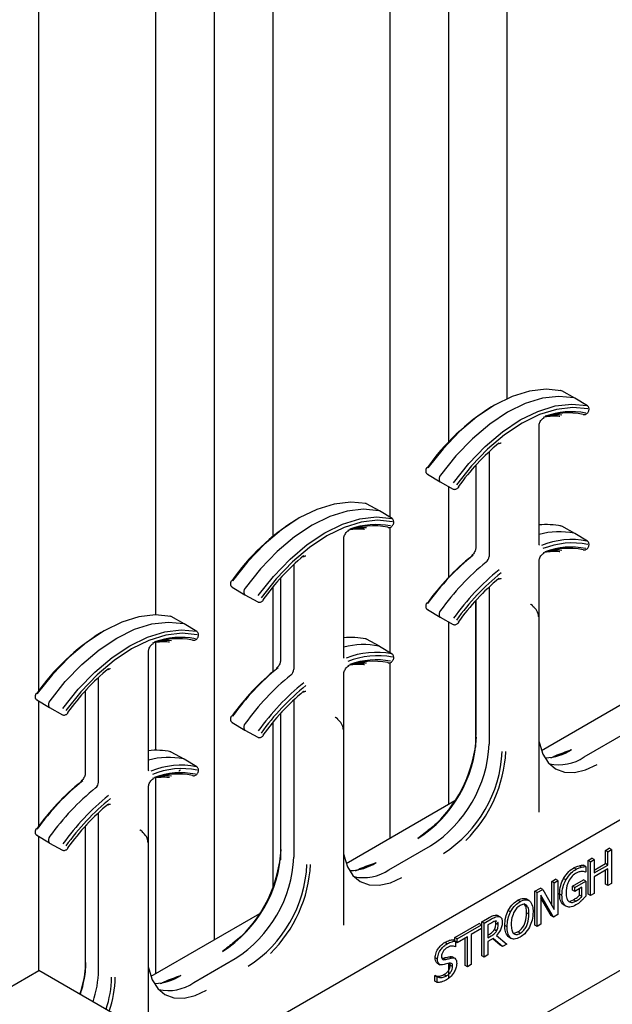
# Model space of a CAD drawing. Units: inches. Extents: x 0 to 176, y 0 to 136.
# Drawn here: x 128 to 130, y 109 to 112 of the extents above; entities that cross this region are included whole.
import ezdxf

# ---------------------------------------------------------------- set-up
doc = ezdxf.new("R2010")
doc.units = ezdxf.units.IN
doc.header["$LTSCALE"] = 16
doc.header["$MEASUREMENT"] = 0

msp = doc.modelspace()

# ---------------------------------------------------------------- linework, layer by layer
at = {"color": 7, "linetype": 'Continuous', "lineweight": 25}
for p, q in [((127.9877, 109.7704), (127.9877, 115.4574)), ((128.518, 109.0186), (128.518, 115.3553)), ((128.3413, 109.9985), (128.3413, 115.2533)), ((128.6948, 110.2357), (128.6948, 115.0492)), ((129.2251, 110.5204), (129.2251, 114.9471)), ((129.0484, 110.2925), (129.0484, 114.8451)), ((129.4019, 110.6508), (129.4019, 114.6409)), ((129.6057, 110.6525), (129.5665, 110.674)), ((129.6059, 110.6524), (129.6043, 110.653)), ((129.6442, 110.6292), (129.6059, 110.6524)), ((129.498, 110.213), (129.498, 110.5693)), ((128.3413, 108.5725), (131.689, 110.5051)), ((129.3472, 110.491), (129.3472, 110.1751)), ((129.3069, 110.4501), (129.3069, 110.201)), ((129.1607, 110.4229), (129.199, 110.3996)), ((129.1981, 110.4004), (129.1992, 110.3995)), ((129.1992, 110.3995), (129.2385, 110.378)), ((129.2251, 110.1122), (129.2251, 110.3853)), ((129.0161, 110.3121), (128.9769, 110.3336)), ((129.0163, 110.312), (129.0147, 110.3126)), ((129.0546, 110.2888), (129.0163, 110.312)), ((129.6057, 110.2442), (129.5665, 110.2657)), ((129.0484, 109.8843), (129.0484, 110.2627)), ((129.6059, 110.2441), (129.6043, 110.2447)), ((129.6442, 110.2209), (129.6059, 110.2441)), ((128.9084, 109.8726), (128.9084, 110.2289)), ((128.7576, 110.1506), (128.7576, 109.8347)), ((129.498, 109.9924), (129.498, 110.161)), ((128.7173, 110.1097), (128.7173, 109.8607)), ((128.5711, 110.0825), (128.6094, 110.0593)), ((128.6085, 110.06), (128.6096, 110.0592)), ((128.6096, 110.0592), (128.6488, 110.0376)), ((128.6948, 109.8275), (128.6948, 110.0837)), ((129.3472, 110.0827), (129.3472, 109.6084)), ((129.3065, 110.0414), (129.3065, 109.5999)), ((129.3069, 110.0418), (129.3069, 109.6343)), ((129.4783, 110.0266), (129.4727, 110.0299)), ((129.1607, 110.0146), (129.199, 109.9914)), ((128.4265, 109.9717), (128.3872, 109.9933)), ((128.4267, 109.9716), (128.4251, 109.9722)), ((128.465, 109.9484), (128.4267, 109.9716)), ((129.1981, 109.9921), (129.1992, 109.9913)), ((129.1992, 109.9913), (129.2385, 109.9697)), ((129.2251, 109.4268), (129.2251, 109.977)), ((129.4984, 109.4031), (129.4984, 109.991)), ((128.3413, 109.5902), (128.3413, 109.9154)), ((129.0161, 109.9038), (128.9769, 109.9254)), ((128.3188, 109.5323), (128.3188, 109.8885)), ((129.0163, 109.9037), (129.0147, 109.9043)), ((129.0546, 109.8805), (129.0163, 109.9037)), ((129.0484, 109.3248), (129.0484, 109.8545)), ((128.9084, 109.652), (128.9084, 109.8206)), ((128.168, 109.4944), (128.168, 109.8102)), ((128.1277, 109.7693), (128.1277, 109.5203)), ((129.8332, 109.7779), (129.5054, 109.5886)), ((127.9815, 109.7421), (128.0198, 109.7189)), ((127.9877, 109.3621), (127.9877, 109.7383)), ((128.7576, 109.7423), (128.7576, 109.268)), ((128.0188, 109.7196), (128.02, 109.7188)), ((128.02, 109.7188), (128.0592, 109.6972)), ((128.7169, 109.701), (128.7169, 109.2595)), ((128.7173, 109.7014), (128.7173, 109.2939)), ((128.5711, 109.6742), (128.6094, 109.651)), ((128.6948, 109.1766), (128.6948, 109.6754)), ((128.8887, 109.6862), (128.8831, 109.6895)), ((128.6085, 109.6517), (128.6096, 109.6509)), ((128.6096, 109.6509), (128.6488, 109.6293)), ((128.9088, 109.0628), (128.9088, 109.6506)), ((129.6345, 109.5701), (129.7601, 109.6426)), ((128.4265, 109.5634), (128.3872, 109.585)), ((128.4267, 109.5633), (128.4251, 109.564)), ((128.465, 109.5401), (128.4267, 109.5633)), ((128.3413, 108.9166), (128.3413, 109.5071)), ((128.3188, 109.3117), (128.3188, 109.4802)), ((129.2436, 109.4375), (128.9157, 109.2482)), ((128.168, 108.9277), (128.168, 109.402)), ((128.1273, 109.3606), (128.1273, 108.9191)), ((128.1277, 109.361), (128.1277, 108.9536)), ((128.2991, 109.3458), (128.2935, 109.3492)), ((128.8643, 108.4201), (130.4859, 109.3562)), ((127.9815, 109.3338), (128.0198, 109.3106)), ((127.9877, 108.9261), (127.9877, 109.3301)), ((128.0188, 109.3114), (128.02, 109.3105)), ((128.02, 109.3105), (128.0592, 109.289)), ((128.3192, 108.7347), (128.3192, 109.3102)), ((129.0449, 109.2297), (129.1704, 109.3022)), ((129.6988, 109.2883), (129.71, 109.2948)), ((129.6988, 109.2483), (129.6988, 109.2883)), ((129.7059, 109.2842), (129.6988, 109.2883)), ((129.7059, 109.2842), (129.7171, 109.2907)), ((129.7171, 109.2907), (129.71, 109.2948)), ((129.7171, 109.2907), (129.7171, 109.1886)), ((129.6462, 109.258), (129.6574, 109.2644)), ((129.6462, 109.1559), (129.6462, 109.258)), ((129.6533, 109.2539), (129.6462, 109.258)), ((129.6533, 109.2539), (129.6645, 109.2603)), ((129.6645, 109.2603), (129.6574, 109.2644)), ((129.6645, 109.2603), (129.6645, 109.2203)), ((129.7059, 109.2442), (129.7059, 109.2842)), ((129.6097, 109.2313), (129.6026, 109.2353)), ((129.6262, 109.238), (129.6191, 109.2421)), ((129.6388, 109.2395), (129.6317, 109.2436)), ((129.6388, 109.2395), (129.6388, 109.2235)), ((129.6533, 109.1518), (129.6533, 109.2539)), ((129.6645, 109.2285), (129.6988, 109.2483)), ((129.6645, 109.2203), (129.7059, 109.2442)), ((129.7059, 109.2326), (129.6645, 109.2087)), ((129.7059, 109.2442), (129.6988, 109.2483)), ((129.6988, 109.1863), (129.6988, 109.2285)), ((129.7059, 109.1822), (129.7059, 109.2326)), ((129.5366, 109.1947), (129.5478, 109.2011)), ((129.5437, 109.1906), (129.5549, 109.197)), ((129.5549, 109.197), (129.5478, 109.2011)), ((129.5549, 109.197), (129.5549, 109.095)), ((129.5788, 109.1993), (129.5718, 109.2034)), ((129.5993, 109.1804), (129.6317, 109.1992)), ((129.6388, 109.1951), (129.6317, 109.1992)), ((129.6388, 109.2235), (129.6378, 109.2229)), ((129.6645, 109.2087), (129.6645, 109.1583)), ((129.4851, 109.165), (129.5019, 109.1746)), ((129.4922, 109.1609), (129.509, 109.1705)), ((129.509, 109.1705), (129.5019, 109.1746)), ((129.509, 109.1705), (129.5437, 109.1098)), ((129.5366, 109.1221), (129.5366, 109.1947)), ((129.5437, 109.1906), (129.5366, 109.1947)), ((129.5437, 109.1098), (129.5437, 109.1906)), ((129.5993, 109.1688), (129.5993, 109.1804)), ((129.6063, 109.1764), (129.5993, 109.1804)), ((129.6063, 109.1647), (129.5993, 109.1688)), ((129.6063, 109.1764), (129.6388, 109.1951)), ((129.6276, 109.177), (129.6063, 109.1647)), ((129.6063, 109.1647), (129.6063, 109.1764)), ((129.6205, 109.1535), (129.6205, 109.1729)), ((129.6276, 109.1494), (129.6276, 109.177)), ((129.6388, 109.1951), (129.6388, 109.1498)), ((129.7059, 109.1822), (129.6988, 109.1863)), ((129.7171, 109.1886), (129.7059, 109.1822)), ((129.4407, 109.1337), (129.4336, 109.1378)), ((129.4682, 109.1369), (129.4594, 109.142)), ((129.4851, 109.0629), (129.4851, 109.165)), ((129.4922, 109.1609), (129.4851, 109.165)), ((129.4922, 109.0588), (129.4922, 109.1609)), ((129.5415, 109.0873), (129.5034, 109.1533)), ((129.5034, 109.1533), (129.5034, 109.0653)), ((129.5345, 109.0914), (129.5034, 109.1451)), ((129.5672, 109.1533), (129.5601, 109.1574)), ((129.5916, 109.1354), (129.6021, 109.1394)), ((129.6091, 109.1354), (129.6021, 109.1394)), ((129.6276, 109.1494), (129.6205, 109.1535)), ((129.6533, 109.1518), (129.6462, 109.1559)), ((129.6645, 109.1583), (129.6533, 109.1518)), ((129.4122, 109.1033), (129.4052, 109.1074)), ((129.4604, 109.1227), (129.4533, 109.1268)), ((129.5787, 109.1196), (129.5717, 109.1237)), ((128.654, 109.0971), (128.3261, 108.9079)), ((129.3251, 109.0726), (129.3477, 109.0856)), ((129.3322, 109.0685), (129.3548, 109.0815)), ((129.37, 109.093), (129.3735, 109.0915)), ((129.3771, 109.0889), (129.37, 109.093)), ((129.3816, 109.0872), (129.3728, 109.0923)), ((129.4676, 109.0956), (129.4605, 109.0997)), ((129.5415, 109.0873), (129.5345, 109.0914)), ((129.5549, 109.095), (129.5415, 109.0873)), ((129.2435, 109.0254), (129.3173, 109.0681)), ((129.2505, 109.0214), (129.3244, 109.064)), ((129.3244, 109.0524), (129.2931, 109.0343)), ((129.3244, 109.064), (129.3173, 109.0681)), ((129.3244, 109.064), (129.3244, 109.0524)), ((129.3251, 108.9705), (129.3251, 109.0726)), ((129.3322, 109.0685), (129.3251, 109.0726)), ((129.3322, 108.9664), (129.3322, 109.0685)), ((129.355, 109.0701), (129.3434, 109.0633)), ((129.3434, 109.0633), (129.3434, 109.0246)), ((129.3697, 109.0451), (129.3627, 109.0492)), ((129.3677, 109.0683), (129.3664, 109.0742)), ((129.3747, 109.0642), (129.3677, 109.0683)), ((129.3707, 109.0736), (129.3691, 109.0747)), ((129.4016, 109.0575), (129.3945, 109.0616)), ((129.4922, 109.0588), (129.4851, 109.0629)), ((129.5034, 109.0653), (129.4922, 109.0588)), ((129.2461, 109.0147), (129.239, 109.0187)), ((129.2435, 109.0162), (129.2435, 109.0254)), ((129.2505, 109.0214), (129.2435, 109.0254)), ((129.2819, 109.0278), (129.2505, 109.0097)), ((129.2505, 109.0097), (129.2505, 109.0214)), ((129.2748, 108.9415), (129.2748, 109.0237)), ((129.2819, 108.9374), (129.2819, 109.0278)), ((129.2931, 109.0343), (129.2931, 108.9438)), ((129.3434, 109.0327), (129.3467, 109.0346)), ((129.3434, 109.0246), (129.3538, 109.0306)), ((129.3594, 109.0222), (129.3434, 109.013)), ((129.3802, 109.0023), (129.358, 109.0214)), ((129.3873, 108.9982), (129.3594, 109.0222)), ((129.3691, 109.0316), (129.4005, 109.0058)), ((129.4122, 109.024), (129.4051, 109.0281)), ((129.4063, 109.0272), (129.4152, 109.0221)), ((129.4228, 109.0386), (129.4337, 109.0422)), ((129.4408, 109.0382), (129.4337, 109.0422)), ((129.2203, 109.0065), (129.2133, 109.0106)), ((129.2461, 108.9981), (129.2452, 108.9976)), ((129.2461, 109.0147), (129.2461, 108.9981)), ((129.2505, 109.0097), (129.2461, 109.0123)), ((129.3434, 109.013), (129.3434, 108.9729)), ((129.3873, 108.9982), (129.3802, 109.0023)), ((129.4005, 109.0058), (129.3873, 108.9982)), ((128.4553, 108.8894), (128.5808, 108.9619)), ((129.1912, 108.9601), (129.1842, 108.9642)), ((129.2145, 108.9588), (129.2075, 108.9629)), ((129.2322, 108.9636), (129.2252, 108.9677)), ((129.2443, 108.9622), (129.2354, 108.9673)), ((129.3322, 108.9664), (129.3251, 108.9705)), ((129.3434, 108.9729), (129.3322, 108.9664)), ((129.1908, 108.9484), (129.1898, 108.9487)), ((129.1969, 108.9447), (129.1898, 108.9487)), ((129.1899, 108.9487), (129.1987, 108.9436)), ((129.2251, 108.9029), (129.2251, 108.9464)), ((129.2371, 108.938), (129.23, 108.9421)), ((129.2819, 108.9374), (129.2748, 108.9415)), ((129.2931, 108.9438), (129.2819, 108.9374)), ((127.8109, 108.824), (127.9877, 108.9261)), ((128.3413, 108.722), (127.9877, 108.9261)), ((129.183, 108.9105), (129.1839, 108.9109)), ((129.183, 108.8937), (129.183, 108.9105)), ((129.1901, 108.9064), (129.183, 108.9105)), ((129.1909, 108.9069), (129.1839, 108.9109)), ((129.1901, 108.9064), (129.1909, 108.9069)), ((129.1901, 108.8897), (129.1901, 108.9064)), ((129.2178, 108.9094), (129.2107, 108.9135)), ((129.1901, 108.8897), (129.183, 108.8937))]:
    msp.add_line(p, q, dxfattribs=at)
at = {"color": 7, "linetype": 'Continuous', "lineweight": 25, "flags": 128}
for points in [[(129.5651, 110.6745), (129.519, 110.6792), (129.4693, 110.6734), (129.4171, 110.6573), (129.3637, 110.6311), (129.3103, 110.5956), (129.2581, 110.5515), (129.2084, 110.4999), (129.1622, 110.4419)], [(129.6043, 110.653), (129.5581, 110.6577), (129.5082, 110.6519), (129.456, 110.6357), (129.4025, 110.6095), (129.349, 110.574), (129.2967, 110.5298), (129.2469, 110.4781), (129.2006, 110.42)], [(129.2398, 110.3972), (129.2859, 110.4552), (129.3357, 110.5068), (129.3878, 110.5509), (129.4412, 110.5864), (129.4946, 110.6125), (129.5468, 110.6287), (129.5965, 110.6345), (129.6427, 110.6298)], [(129.645, 110.6196), (129.5995, 110.6242), (129.5506, 110.6185), (129.4992, 110.6026), (129.4467, 110.5769), (129.3941, 110.5419), (129.3427, 110.4985), (129.2938, 110.4477), (129.2484, 110.3906)], [(129.5609, 110.5967), (129.56, 110.5969), (129.5588, 110.5974)], [(129.2539, 110.3846), (129.2544, 110.384), (129.2547, 110.3836), (129.2547, 110.3833), (129.2546, 110.3832)], [(128.9755, 110.3341), (128.9294, 110.3388), (128.8796, 110.333), (128.8275, 110.3169), (128.7741, 110.2908), (128.7207, 110.2553), (128.6685, 110.2112), (128.6188, 110.1595), (128.5726, 110.1015)], [(129.0147, 110.3126), (128.9684, 110.3173), (128.9186, 110.3115), (128.8663, 110.2954), (128.8128, 110.2692), (128.7593, 110.2336), (128.7071, 110.1894), (128.6573, 110.1377), (128.611, 110.0796)], [(128.6502, 110.0568), (128.6963, 110.1148), (128.7461, 110.1664), (128.7982, 110.2105), (128.8516, 110.246), (128.905, 110.2721), (128.9572, 110.2883), (129.0069, 110.2941), (129.0531, 110.2894)], [(129.0553, 110.2792), (129.0099, 110.2838), (128.9609, 110.2781), (128.9096, 110.2622), (128.857, 110.2365), (128.8045, 110.2015), (128.7531, 110.1581), (128.7042, 110.1073), (128.6587, 110.0502)], [(128.9713, 110.2564), (128.9703, 110.2565), (128.9692, 110.257)], [(129.5609, 110.1885), (129.56, 110.1886), (129.5588, 110.1891)], [(128.6643, 110.0442), (128.6648, 110.0436), (128.6651, 110.0432), (128.6651, 110.0429), (128.665, 110.0428)], [(128.3859, 109.9938), (128.3398, 109.9985), (128.29, 109.9927), (128.2379, 109.9765), (128.1845, 109.9504), (128.1311, 109.9149), (128.0789, 109.8708), (128.0292, 109.8192), (127.983, 109.7612)], [(128.0214, 109.7392), (128.0676, 109.7973), (128.1175, 109.849), (128.1697, 109.8932), (128.2232, 109.9288), (128.2767, 109.955), (128.329, 109.9712), (128.3788, 109.977), (128.4251, 109.9722)], [(129.2539, 109.9763), (129.2544, 109.9757), (129.2547, 109.9753), (129.2547, 109.975), (129.2546, 109.9749)], [(128.0605, 109.7164), (128.1067, 109.7744), (128.1564, 109.826), (128.2086, 109.8701), (128.262, 109.9056), (128.3154, 109.9318), (128.3676, 109.9479), (128.4173, 109.9537), (128.4635, 109.949)], [(128.4657, 109.9388), (128.4203, 109.9434), (128.3713, 109.9377), (128.32, 109.9218), (128.2674, 109.8961), (128.2149, 109.8612), (128.1635, 109.8178), (128.1146, 109.7669), (128.0691, 109.7099)], [(128.3817, 109.916), (128.3807, 109.9161), (128.3796, 109.9166)], [(128.9713, 109.8481), (128.9703, 109.8482), (128.9692, 109.8487)], [(128.0754, 109.7024), (128.0755, 109.7025), (128.0754, 109.7028), (128.0752, 109.7033), (128.0747, 109.7039)], [(128.6643, 109.636), (128.6648, 109.6354), (128.6651, 109.6349), (128.6651, 109.6346), (128.665, 109.6345)], [(129.4984, 109.616), (129.4992, 109.6114), (129.5093, 109.5788), (129.5257, 109.5529), (129.5478, 109.5345), (129.5747, 109.5246), (129.6053, 109.5234), (129.6386, 109.5309), (129.6732, 109.547)], [(128.4149, 109.5294), (128.4138, 109.5298), (128.4132, 109.5299)], [(128.3817, 109.5077), (128.3807, 109.5079), (128.3796, 109.5083)], [(128.0754, 109.2941), (128.0755, 109.2942), (128.0754, 109.2945), (128.0752, 109.295), (128.0747, 109.2956)], [(128.9088, 109.2756), (128.9096, 109.271), (128.9197, 109.2384), (128.9361, 109.2125), (128.9582, 109.1942), (128.985, 109.1842), (129.0157, 109.183), (129.049, 109.1905), (129.0836, 109.2066)], [(128.3192, 108.9353), (128.32, 108.9307), (128.3301, 108.8981), (128.3465, 108.8721), (128.3685, 108.8538), (128.3954, 108.8438), (128.4261, 108.8426), (128.4594, 108.8502), (128.494, 108.8662)]]:
    msp.add_lwpolyline(points, dxfattribs=at)
at = {"color": 7, "linetype": 'Continuous', "lineweight": 25}
for centre, radius, start, end in [((129.5627, 110.6701), 0.00509, 61.1269, 93.595), ((129.7058, 110.0596), 0.6663, 121.8026, 145.0091), ((129.6414, 110.6246), 0.00532, 30.0317, 58.2835), ((129.5874, 110.3813), 0.2262, 78.9189, 110.0176), ((129.5459, 110.3944), 0.2033, 86.3449, 98.7829), ((129.5952, 110.3815), 0.2299, 78.9189, 110.0174), ((129.5537, 110.4018), 0.1999, 86.2035, 95.4893), ((129.6333, 110.6077), 0.0051, 241.1624, 275.9677), ((129.8327, 109.9701), 0.7119, 129.8221, 144.3941), ((129.3742, 110.516), 0.00274, 314.8118, 20.4866), ((129.2126, 110.4084), 0.0167, 136.2319, 208.8878), ((129.241, 110.3827), 0.00531, 241.6811, 270.5374), ((128.9731, 110.3297), 0.00509, 61.1134, 93.6216), ((129.1162, 109.7192), 0.6663, 121.8028, 145.009), ((128.9978, 110.0409), 0.2262, 78.9191, 110.0174), ((129.0056, 110.0411), 0.2299, 78.9193, 110.0171), ((129.0518, 110.2842), 0.00533, 30.0647, 58.271), ((129.5207, 110.059), 0.2119, 77.8902, 96.1501), ((129.5627, 110.2618), 0.00511, 61.1825, 93.5394), ((128.9563, 110.054), 0.2034, 86.3459, 98.7819), ((128.9641, 110.0616), 0.1998, 86.2002, 95.4926), ((129.0437, 110.2673), 0.0051, 241.1704, 275.9477), ((129.5586, 110.0153), 0.2339, 78.7369, 105.023), ((129.5964, 109.9804), 0.2454, 79.1408, 111.7777), ((129.5994, 109.974), 0.2416, 79.1406, 111.7779), ((129.6414, 110.2164), 0.00527, 29.9009, 58.4143), ((129.2431, 109.6297), 0.7119, 129.8223, 144.3939), ((128.7846, 110.1756), 0.00274, 314.7839, 20.5144), ((129.7495, 109.6121), 0.7246, 128.8346, 144.4484), ((129.7611, 109.6057), 0.7361, 128.8346, 144.4483), ((129.2979, 110.1774), 0.00293, 136.3233, 198.0306), ((129.5874, 109.973), 0.2262, 78.9196, 110.0169), ((129.5459, 109.9861), 0.2034, 86.3464, 98.7801), ((129.5952, 109.9732), 0.2299, 78.9196, 110.0168), ((129.5537, 109.9935), 0.2, 86.2048, 95.4897), ((129.6333, 110.1994), 0.0051, 241.1377, 275.9747), ((129.8006, 109.5829), 0.7375, 128.8345, 144.4485), ((129.3228, 110.1764), 0.0244, 308.9728, 357.0874), ((129.8387, 109.5609), 0.7361, 128.8346, 144.4483), ((129.8379, 109.5611), 0.7246, 128.8346, 144.4484), ((129.8327, 109.5618), 0.712, 129.8224, 144.3938), ((129.3742, 110.1077), 0.00274, 314.8157, 20.4866), ((128.623, 110.0681), 0.0167, 136.2328, 208.8847), ((128.6514, 110.0423), 0.00533, 241.7389, 270.4796), ((129.2126, 110.0002), 0.0167, 136.2334, 208.8866), ((129.476, 110.0234), 0.00396, 354.6238, 53.9264), ((128.3835, 109.9893), 0.00509, 61.1297, 94.3426), ((129.241, 109.9744), 0.00531, 241.6693, 270.5291), ((129.4945, 109.9906), 0.00387, 5.3932, 64.5862), ((128.5266, 109.3788), 0.6663, 121.802, 145.0091), ((128.4622, 109.9439), 0.00532, 30.0317, 58.2835), ((128.4081, 109.7005), 0.2262, 78.9189, 110.0176), ((128.3666, 109.7137), 0.2033, 86.3449, 98.7829), ((128.416, 109.7008), 0.2299, 78.9189, 110.0174), ((128.3745, 109.7211), 0.1999, 86.2035, 95.4893), ((128.4541, 109.927), 0.0051, 241.1633, 275.9424), ((128.9311, 109.7187), 0.2119, 77.8876, 96.1532), ((128.969, 109.675), 0.2339, 78.736, 105.0239), ((128.9731, 109.9214), 0.0051, 61.169, 93.5661), ((129.0068, 109.6401), 0.2454, 79.1409, 111.7775), ((129.0518, 109.876), 0.00528, 29.9342, 58.4016), ((129.0098, 109.6337), 0.2416, 79.1407, 111.7778), ((128.9978, 109.6326), 0.2262, 78.9197, 110.0168), ((128.9563, 109.6457), 0.2034, 86.3474, 98.7791), ((129.0056, 109.6329), 0.23, 78.92, 110.0164), ((128.9641, 109.6533), 0.1998, 86.2015, 95.493), ((129.0437, 109.8591), 0.0051, 241.1457, 275.9547), ((128.6535, 109.2894), 0.7119, 129.8221, 144.3941), ((128.195, 109.8352), 0.00274, 314.8655, 20.4447), ((129.1599, 109.2717), 0.7246, 128.8346, 144.4484), ((129.1715, 109.2653), 0.7361, 128.8347, 144.4483), ((128.7083, 109.837), 0.00293, 136.3158, 198.0381), ((128.7332, 109.836), 0.0244, 308.9737, 357.0866), ((129.211, 109.2425), 0.7375, 128.8345, 144.4485), ((129.249, 109.2205), 0.7361, 128.8347, 144.4483), ((129.2482, 109.2207), 0.7246, 128.8346, 144.4484), ((129.2431, 109.2214), 0.712, 129.8226, 144.3935), ((128.7846, 109.7673), 0.00274, 314.7879, 20.5144), ((128.0334, 109.7277), 0.0167, 136.2319, 208.8878), ((128.0617, 109.7019), 0.00533, 241.7222, 270.4963), ((128.623, 109.6598), 0.0167, 136.2343, 208.8835), ((128.8864, 109.683), 0.00396, 354.6325, 53.9177), ((128.9049, 109.6503), 0.00387, 5.3775, 64.5876), ((128.6514, 109.634), 0.00533, 241.7271, 270.4713), ((128.9239, 109.6487), 0.3857, 302.6054, 357.3946), ((128.9027, 109.6595), 0.4074, 314.5071, 355.9305), ((128.3415, 109.3783), 0.2119, 77.8902, 96.1501), ((128.3835, 109.581), 0.00511, 61.1808, 94.2915), ((128.9634, 109.6259), 0.3842, 302.6055, 357.3945), ((129.0014, 109.604), 0.3857, 302.6054, 357.3946), ((128.9935, 109.6069), 0.4046, 314.4254, 357.1047), ((129.5118, 109.7244), 0.157, 272.059, 302.2871), ((128.3792, 109.3409), 0.2277, 78.3741, 105.3858), ((129.5581, 109.6811), 0.1347, 257.3412, 304.5326), ((128.4172, 109.2997), 0.2454, 79.1408, 111.7777), ((128.4202, 109.2933), 0.2416, 79.1406, 111.7779), ((128.416, 109.2925), 0.2299, 78.9196, 110.0168), ((128.4622, 109.5356), 0.00527, 29.9009, 58.4143), ((128.5702, 108.9313), 0.7246, 128.8346, 144.4484), ((128.5819, 108.9249), 0.7361, 128.8346, 144.4483), ((128.1187, 109.4966), 0.00293, 136.286, 198.0505), ((128.1436, 109.4956), 0.0244, 308.9728, 357.0874), ((128.4081, 109.2923), 0.2262, 78.9196, 110.0169), ((128.3666, 109.3053), 0.2034, 86.3464, 98.7801), ((128.3745, 109.3128), 0.2, 86.2048, 95.4897), ((128.4541, 109.5187), 0.0051, 241.1387, 275.9494), ((128.6214, 108.9021), 0.7375, 128.8345, 144.4485), ((128.6594, 108.8801), 0.7361, 128.8346, 144.4483), ((128.6586, 108.8803), 0.7246, 128.8346, 144.4484), ((128.6535, 108.8811), 0.712, 129.8224, 144.3938), ((128.195, 109.4269), 0.00274, 314.8694, 20.4447), ((128.2967, 109.3426), 0.00396, 354.6238, 53.9264), ((128.0334, 109.3194), 0.0167, 136.2334, 208.8866), ((128.0617, 109.2937), 0.00533, 241.7105, 270.4879), ((128.3153, 109.3099), 0.00387, 5.3932, 64.5862), ((128.3342, 109.3083), 0.3857, 302.6055, 357.3946), ((128.3131, 109.3191), 0.4074, 314.507, 355.9307), ((128.3738, 109.2855), 0.3842, 302.6055, 357.3945), ((128.4118, 109.2636), 0.3857, 302.6055, 357.3946), ((128.4039, 109.2665), 0.4046, 314.4254, 357.1047), ((128.9222, 109.3841), 0.157, 272.0588, 302.2871), ((128.9685, 109.3407), 0.1347, 257.3409, 304.5327), ((127.8004, 108.9629), 0.3297, 340.8002, 357.7335), ((127.8082, 108.9565), 0.3218, 341.3722, 358.9221), ((127.8476, 108.9337), 0.3204, 341.4261, 358.9247), ((127.8857, 108.9117), 0.3218, 341.3722, 358.9221), ((127.8929, 108.9108), 0.3255, 340.7394, 359.1103), ((128.3326, 109.0437), 0.157, 272.059, 302.2871), ((128.3789, 109.0003), 0.1347, 257.3412, 304.5326)]:
    msp.add_arc(centre, radius, start, end, dxfattribs=at)
for centre in [(129.4799, 110.0039), (128.8903, 109.6635), (128.3007, 109.3231)]:
    msp.add_ellipse(centre, major_axis=(-0.0114, 0.0205), ratio=0.567218, start_param=3.935499, end_param=5.506296, dxfattribs=at)
for points, knots in [([(129.6476, 110.6122), (129.648, 110.6134), (129.6489, 110.6158), (129.649, 110.62), (129.6482, 110.6241), (129.6467, 110.6263), (129.646, 110.6273)], [0, 0, 0, 0, 0.231105, 0.477955, 0.735956, 1, 1, 1, 1]), ([(129.498, 110.5693), (129.4981, 110.5707), (129.4983, 110.5736), (129.5002, 110.5792), (129.5033, 110.5847), (129.5072, 110.5895), (129.511, 110.5923), (129.5128, 110.5931), (129.5135, 110.5933)], [0, 0, 0, 0, 0.1633511, 0.3360051, 0.5183124, 0.7035235, 0.8832761, 1, 1, 1, 1]), ([(129.6338, 110.6026), (129.6351, 110.6026), (129.6376, 110.6026), (129.6417, 110.6048), (129.6453, 110.6081), (129.6469, 110.6109), (129.6476, 110.6122)], [0, 0, 0, 0, 0.262767, 0.517693, 0.763755, 1, 1, 1, 1]), ([(129.3762, 110.5141), (129.3774, 110.5149), (129.3798, 110.5166), (129.3825, 110.5172), (129.383, 110.5171), (129.3831, 110.517), (129.3832, 110.517)], [0, 0, 0, 0, 0.289032, 0.588602, 0.892088, 1, 1, 1, 1]), ([(129.1592, 110.4431), (129.1588, 110.4424), (129.1579, 110.4411), (129.1569, 110.4388), (129.1561, 110.4364), (129.1557, 110.4339), (129.1556, 110.4315), (129.156, 110.4293), (129.1567, 110.4273), (129.1575, 110.4262), (129.1579, 110.4257)], [0, 0, 0, 0, 0.116557, 0.235773, 0.35756, 0.481755, 0.608246, 0.736861, 0.867515, 1, 1, 1, 1]), ([(129.1579, 110.4257), (129.1586, 110.4249), (129.1601, 110.4232), (129.1622, 110.4225), (129.1633, 110.4221)], [0, 0, 0, 0, 0.494102, 1, 1, 1, 1]), ([(129.2409, 110.3774), (129.2422, 110.3772), (129.2447, 110.377), (129.2486, 110.3783), (129.2521, 110.3804), (129.2538, 110.3823), (129.2546, 110.3832)], [0, 0, 0, 0, 0.263857, 0.521792, 0.768673, 1, 1, 1, 1]), ([(129.0442, 110.2623), (129.0455, 110.2622), (129.048, 110.2622), (129.0521, 110.2644), (129.0557, 110.2677), (129.0572, 110.2705), (129.058, 110.2718)], [0, 0, 0, 0, 0.26276, 0.517708, 0.763762, 1, 1, 1, 1]), ([(129.058, 110.2718), (129.0584, 110.273), (129.0593, 110.2755), (129.0594, 110.2796), (129.0586, 110.2838), (129.0571, 110.2859), (129.0564, 110.287)], [0, 0, 0, 0, 0.231084, 0.477951, 0.735953, 1, 1, 1, 1]), ([(128.9084, 110.2289), (128.9085, 110.2303), (128.9087, 110.2332), (128.9106, 110.2388), (128.9137, 110.2444), (128.9176, 110.2491), (128.9214, 110.252), (128.9232, 110.2527), (128.9238, 110.253)], [0, 0, 0, 0, 0.16335, 0.3359964, 0.5183141, 0.7035086, 0.8832768, 1, 1, 1, 1]), ([(129.4991, 110.2086), (129.4991, 110.2086), (129.4989, 110.2086), (129.4987, 110.2088), (129.498, 110.2111), (129.498, 110.2126), (129.498, 110.213)], [0, 0, 0, 0, 0.01098, 0.526423, 0.889119, 1, 1, 1, 1]), ([(129.6476, 110.2039), (129.648, 110.2051), (129.6489, 110.2076), (129.649, 110.2117), (129.6482, 110.2159), (129.6467, 110.218), (129.646, 110.2191)], [0, 0, 0, 0, 0.23108, 0.477927, 0.735959, 1, 1, 1, 1]), ([(128.7866, 110.1737), (128.7878, 110.1745), (128.7902, 110.1763), (128.7929, 110.1768), (128.7934, 110.1768), (128.7935, 110.1766), (128.7935, 110.1766)], [0, 0, 0, 0, 0.289031, 0.588601, 0.892106, 1, 1, 1, 1]), ([(129.3069, 110.201), (129.3068, 110.1996), (129.3066, 110.1967), (129.3047, 110.1911), (129.3017, 110.1856), (129.2984, 110.1816), (129.2964, 110.1799), (129.2958, 110.1794)], [0, 0, 0, 0, 0.208324, 0.428513, 0.661012, 0.897206, 1, 1, 1, 1]), ([(129.498, 110.161), (129.4981, 110.1624), (129.4983, 110.1654), (129.5002, 110.1709), (129.5033, 110.1765), (129.5072, 110.1812), (129.511, 110.1841), (129.5128, 110.1848), (129.5135, 110.1851)], [0, 0, 0, 0, 0.163365, 0.336017, 0.518321, 0.703522, 0.883273, 1, 1, 1, 1]), ([(129.6338, 110.1944), (129.6351, 110.1943), (129.6376, 110.1943), (129.6417, 110.1965), (129.6453, 110.1998), (129.6469, 110.2026), (129.6476, 110.2039)], [0, 0, 0, 0, 0.262764, 0.5176867, 0.7637579, 1, 1, 1, 1]), ([(128.5696, 110.1027), (128.5692, 110.102), (128.5683, 110.1007), (128.5673, 110.0984), (128.5665, 110.096), (128.5661, 110.0935), (128.566, 110.0911), (128.5663, 110.0889), (128.5671, 110.0869), (128.5679, 110.0859), (128.5683, 110.0854)], [0, 0, 0, 0, 0.116534, 0.23577, 0.357557, 0.481743, 0.608238, 0.736854, 0.867514, 1, 1, 1, 1]), ([(129.3762, 110.1058), (129.3774, 110.1066), (129.3798, 110.1084), (129.3825, 110.1089), (129.383, 110.1089), (129.3831, 110.1087), (129.3832, 110.1087)], [0, 0, 0, 0, 0.289032, 0.588602, 0.892088, 1, 1, 1, 1]), ([(128.5683, 110.0854), (128.569, 110.0845), (128.5705, 110.0828), (128.5726, 110.0821), (128.5737, 110.0817)], [0, 0, 0, 0, 0.494056, 1, 1, 1, 1]), ([(128.6513, 110.037), (128.6526, 110.0369), (128.6551, 110.0367), (128.659, 110.0379), (128.6625, 110.04), (128.6642, 110.0419), (128.665, 110.0428)], [0, 0, 0, 0, 0.2638662, 0.5217761, 0.768665, 1, 1, 1, 1]), ([(129.1592, 110.0348), (129.1588, 110.0342), (129.1579, 110.0328), (129.1569, 110.0305), (129.1561, 110.0281), (129.1557, 110.0257), (129.1556, 110.0232), (129.156, 110.021), (129.1567, 110.019), (129.1575, 110.018), (129.1579, 110.0175)], [0, 0, 0, 0, 0.116557, 0.235773, 0.35756, 0.481755, 0.608246, 0.736861, 0.867515, 1, 1, 1, 1]), ([(129.4728, 110.0299), (129.4723, 110.0304), (129.4719, 110.0309), (129.4719, 110.0307), (129.4719, 110.0306)], [0, 0, 0, 0, 0.960683, 1, 1, 1, 1]), ([(129.1579, 110.0175), (129.1586, 110.0166), (129.1601, 110.015), (129.1622, 110.0142), (129.1633, 110.0138)], [0, 0, 0, 0, 0.494071, 1, 1, 1, 1]), ([(129.2409, 109.9691), (129.2422, 109.969), (129.2447, 109.9688), (129.2486, 109.97), (129.2521, 109.9721), (129.2538, 109.974), (129.2546, 109.9749)], [0, 0, 0, 0, 0.263864, 0.521798, 0.768675, 1, 1, 1, 1]), ([(128.4684, 109.9314), (128.4688, 109.9326), (128.4697, 109.9351), (128.4698, 109.9393), (128.4689, 109.9434), (128.4675, 109.9455), (128.4667, 109.9466)], [0, 0, 0, 0, 0.231105, 0.477955, 0.735956, 1, 1, 1, 1]), ([(128.3188, 109.8885), (128.3189, 109.8899), (128.3191, 109.8929), (128.321, 109.8984), (128.324, 109.904), (128.328, 109.9087), (128.3318, 109.9116), (128.3335, 109.9123), (128.3342, 109.9126)], [0, 0, 0, 0, 0.1633511, 0.3360051, 0.5183124, 0.7035235, 0.8832761, 1, 1, 1, 1]), ([(128.4546, 109.9219), (128.4559, 109.9219), (128.4584, 109.9218), (128.4624, 109.924), (128.466, 109.9273), (128.4676, 109.9301), (128.4684, 109.9314)], [0, 0, 0, 0, 0.262767, 0.517693, 0.763755, 1, 1, 1, 1]), ([(129.058, 109.8636), (129.0584, 109.8647), (129.0593, 109.8672), (129.0594, 109.8714), (129.0586, 109.8755), (129.0571, 109.8776), (129.0564, 109.8787)], [0, 0, 0, 0, 0.231059, 0.477923, 0.735955, 1, 1, 1, 1]), ([(128.7173, 109.8607), (128.7172, 109.8592), (128.717, 109.8563), (128.7151, 109.8507), (128.712, 109.8452), (128.7088, 109.8412), (128.7068, 109.8396), (128.7062, 109.839)], [0, 0, 0, 0, 0.208326, 0.428508, 0.661009, 0.897205, 1, 1, 1, 1]), ([(128.9095, 109.8682), (128.9095, 109.8682), (128.9093, 109.8683), (128.9091, 109.8684), (128.9084, 109.8707), (128.9084, 109.8723), (128.9084, 109.8726)], [0, 0, 0, 0, 0.01098, 0.526423, 0.889119, 1, 1, 1, 1]), ([(129.0442, 109.854), (129.0455, 109.854), (129.048, 109.8539), (129.0521, 109.8561), (129.0557, 109.8594), (129.0572, 109.8622), (129.058, 109.8636)], [0, 0, 0, 0, 0.262756, 0.517701, 0.763765, 1, 1, 1, 1]), ([(128.197, 109.8333), (128.1982, 109.8342), (128.2006, 109.8359), (128.2032, 109.8365), (128.2038, 109.8364), (128.2039, 109.8362), (128.2039, 109.8362)], [0, 0, 0, 0, 0.289032, 0.588602, 0.892088, 1, 1, 1, 1]), ([(128.9084, 109.8206), (128.9085, 109.822), (128.9087, 109.825), (128.9106, 109.8305), (128.9137, 109.8361), (128.9176, 109.8408), (128.9214, 109.8437), (128.9232, 109.8444), (128.9238, 109.8447)], [0, 0, 0, 0, 0.163364, 0.336008, 0.518323, 0.703508, 0.883274, 1, 1, 1, 1]), ([(127.98, 109.7623), (127.9796, 109.7617), (127.9787, 109.7603), (127.9777, 109.7581), (127.9769, 109.7556), (127.9765, 109.7532), (127.9764, 109.7508), (127.9767, 109.7485), (127.9774, 109.7465), (127.9782, 109.7455), (127.9786, 109.745)], [0, 0, 0, 0, 0.116557, 0.235773, 0.35756, 0.481755, 0.608246, 0.736861, 0.867515, 1, 1, 1, 1]), ([(128.7866, 109.7654), (128.7878, 109.7663), (128.7902, 109.768), (128.7929, 109.7686), (128.7934, 109.7685), (128.7935, 109.7683), (128.7935, 109.7683)], [0, 0, 0, 0, 0.289031, 0.588601, 0.892106, 1, 1, 1, 1]), ([(127.9786, 109.745), (127.9794, 109.7441), (127.9809, 109.7425), (127.983, 109.7417), (127.9841, 109.7414)], [0, 0, 0, 0, 0.494102, 1, 1, 1, 1]), ([(128.0617, 109.6966), (128.063, 109.6965), (128.0655, 109.6963), (128.0694, 109.6975), (128.0729, 109.6996), (128.0746, 109.7015), (128.0754, 109.7024)], [0, 0, 0, 0, 0.263857, 0.521792, 0.768673, 1, 1, 1, 1]), ([(128.5696, 109.6944), (128.5692, 109.6938), (128.5683, 109.6924), (128.5673, 109.6902), (128.5665, 109.6877), (128.5661, 109.6853), (128.566, 109.6829), (128.5663, 109.6806), (128.5671, 109.6786), (128.5679, 109.6776), (128.5683, 109.6771)], [0, 0, 0, 0, 0.116534, 0.23577, 0.357557, 0.481743, 0.608238, 0.736854, 0.867514, 1, 1, 1, 1]), ([(128.5683, 109.6771), (128.569, 109.6763), (128.5705, 109.6746), (128.5726, 109.6738), (128.5737, 109.6735)], [0, 0, 0, 0, 0.494026, 1, 1, 1, 1]), ([(128.8832, 109.6895), (128.8827, 109.69), (128.8823, 109.6905), (128.8823, 109.6903), (128.8823, 109.6903)], [0, 0, 0, 0, 0.960683, 1, 1, 1, 1]), ([(128.6513, 109.6287), (128.6526, 109.6286), (128.6551, 109.6284), (128.659, 109.6296), (128.6625, 109.6317), (128.6642, 109.6336), (128.665, 109.6345)], [0, 0, 0, 0, 0.263873, 0.521782, 0.768668, 1, 1, 1, 1]), ([(129.5957, 109.5917), (129.5955, 109.5916), (129.5803, 109.5847), (129.5586, 109.5764), (129.5392, 109.5692), (129.5336, 109.5672)], [0, 0, 0, 0, 0.007748, 0.714118, 1, 1, 1, 1]), ([(129.5336, 109.5672), (129.5379, 109.5693), (129.5568, 109.5788), (129.579, 109.5859), (129.5955, 109.5917), (129.5957, 109.5917)], [0, 0, 0, 0, 0.2297895, 0.9917758, 1, 1, 1, 1]), ([(128.3199, 109.5279), (128.3199, 109.5279), (128.3197, 109.5279), (128.3195, 109.528), (128.3188, 109.5303), (128.3188, 109.5319), (128.3188, 109.5323)], [0, 0, 0, 0, 0.01098, 0.526423, 0.889119, 1, 1, 1, 1]), ([(128.4108, 109.5279), (128.4108, 109.528), (128.4114, 109.5288), (128.4128, 109.5294), (128.414, 109.5298), (128.4145, 109.5298), (128.4142, 109.5298), (128.4137, 109.5299), (128.4132, 109.5299), (128.4132, 109.5299)], [0, 0, 0, 0, 0.045938, 0.26114, 0.439911, 0.600334, 0.774572, 0.993773, 1, 1, 1, 1]), ([(128.4546, 109.5136), (128.4559, 109.5136), (128.4584, 109.5135), (128.4624, 109.5157), (128.466, 109.5191), (128.4676, 109.5218), (128.4684, 109.5232)], [0, 0, 0, 0, 0.262764, 0.5176867, 0.7637579, 1, 1, 1, 1]), ([(128.4684, 109.5232), (128.4688, 109.5244), (128.4697, 109.5268), (128.4698, 109.531), (128.4689, 109.5351), (128.4675, 109.5372), (128.4667, 109.5383)], [0, 0, 0, 0, 0.23108, 0.477927, 0.735959, 1, 1, 1, 1]), ([(128.1277, 109.5203), (128.1276, 109.5188), (128.1274, 109.5159), (128.1255, 109.5103), (128.1224, 109.5048), (128.1191, 109.5008), (128.1172, 109.4992), (128.1166, 109.4987)], [0, 0, 0, 0, 0.208324, 0.428513, 0.661012, 0.897206, 1, 1, 1, 1]), ([(128.3188, 109.4802), (128.3189, 109.4817), (128.3191, 109.4846), (128.321, 109.4902), (128.324, 109.4957), (128.328, 109.5005), (128.3318, 109.5033), (128.3335, 109.504), (128.3342, 109.5043)], [0, 0, 0, 0, 0.163365, 0.336017, 0.518321, 0.703522, 0.883273, 1, 1, 1, 1]), ([(128.197, 109.425), (128.1982, 109.4259), (128.2006, 109.4276), (128.2032, 109.4282), (128.2038, 109.4281), (128.2039, 109.428), (128.2039, 109.4279)], [0, 0, 0, 0, 0.289032, 0.588602, 0.892088, 1, 1, 1, 1]), ([(127.98, 109.3541), (127.9796, 109.3534), (127.9787, 109.3521), (127.9777, 109.3498), (127.9769, 109.3474), (127.9765, 109.3449), (127.9764, 109.3425), (127.9767, 109.3402), (127.9774, 109.3382), (127.9782, 109.3372), (127.9786, 109.3367)], [0, 0, 0, 0, 0.116557, 0.235773, 0.35756, 0.481755, 0.608246, 0.736861, 0.867515, 1, 1, 1, 1]), ([(128.2936, 109.3492), (128.2931, 109.3497), (128.2926, 109.3502), (128.2927, 109.3499), (128.2927, 109.3499)], [0, 0, 0, 0, 0.960683, 1, 1, 1, 1]), ([(129.1883, 109.369), (129.1815, 109.3635), (129.1617, 109.3476), (129.1437, 109.3327), (129.1318, 109.3239), (129.1317, 109.3238)], [0, 0, 0, 0, 0.345178, 0.992896, 1, 1, 1, 1]), ([(127.9786, 109.3367), (127.9794, 109.3359), (127.9809, 109.3342), (127.983, 109.3335), (127.9841, 109.3331)], [0, 0, 0, 0, 0.494071, 1, 1, 1, 1]), ([(128.0617, 109.2883), (128.063, 109.2882), (128.0655, 109.288), (128.0694, 109.2893), (128.0729, 109.2914), (128.0746, 109.2932), (128.0754, 109.2941)], [0, 0, 0, 0, 0.263864, 0.521798, 0.768675, 1, 1, 1, 1]), ([(129.0061, 109.2513), (129.0059, 109.2513), (128.9907, 109.2443), (128.969, 109.236), (128.9496, 109.2288), (128.944, 109.2268)], [0, 0, 0, 0, 0.007748, 0.714116, 1, 1, 1, 1]), ([(128.944, 109.2268), (128.9483, 109.229), (128.9672, 109.2384), (128.9894, 109.2455), (129.0059, 109.2513), (129.0061, 109.2513)], [0, 0, 0, 0, 0.229791, 0.991783, 1, 1, 1, 1]), ([(129.5718, 109.2034), (129.5769, 109.211), (129.586, 109.2245), (129.5975, 109.232), (129.6026, 109.2353)], [0, 0, 0, 0, 0.558391, 1, 1, 1, 1]), ([(129.5788, 109.1993), (129.5839, 109.2069), (129.5931, 109.2205), (129.6046, 109.2279), (129.6097, 109.2313)], [0, 0, 0, 0, 0.558391, 1, 1, 1, 1]), ([(129.6026, 109.2353), (129.6057, 109.237), (129.6113, 109.2399), (129.6167, 109.2415), (129.6191, 109.2421)], [0, 0, 0, 0, 0.559874, 1, 1, 1, 1]), ([(129.6097, 109.2313), (129.6128, 109.2329), (129.6184, 109.2359), (129.6238, 109.2374), (129.6262, 109.238)], [0, 0, 0, 0, 0.559874, 1, 1, 1, 1]), ([(129.6191, 109.2421), (129.6215, 109.2425), (129.6258, 109.2433), (129.6299, 109.2435), (129.6317, 109.2436)], [0, 0, 0, 0, 0.559923, 1, 1, 1, 1]), ([(129.6262, 109.238), (129.6286, 109.2385), (129.6328, 109.2392), (129.637, 109.2394), (129.6388, 109.2395)], [0, 0, 0, 0, 0.559923, 1, 1, 1, 1]), ([(129.5601, 109.1574), (129.5605, 109.1657), (129.5613, 109.1806), (129.5686, 109.1964), (129.5718, 109.2034)], [0, 0, 0, 0, 0.560186, 1, 1, 1, 1]), ([(129.5672, 109.1533), (129.5676, 109.1616), (129.5684, 109.1765), (129.5756, 109.1923), (129.5788, 109.1993)], [0, 0, 0, 0, 0.560186, 1, 1, 1, 1]), ([(129.6082, 109.2188), (129.6034, 109.2152), (129.5937, 109.2081), (129.5814, 109.1851), (129.5802, 109.17), (129.5795, 109.1608)], [0, 0, 0, 0, 0.279748, 0.5599932, 1, 1, 1, 1]), ([(129.6265, 109.2247), (129.6232, 109.2243), (129.6173, 109.2236), (129.611, 109.2203), (129.6082, 109.2188)], [0, 0, 0, 0, 0.559785, 1, 1, 1, 1]), ([(129.6378, 109.2229), (129.6358, 109.2237), (129.6324, 109.225), (129.6283, 109.2248), (129.6265, 109.2247)], [0, 0, 0, 0, 0.559917, 1, 1, 1, 1]), ([(129.4052, 109.1074), (129.4098, 109.1146), (129.4181, 109.1276), (129.4289, 109.1347), (129.4336, 109.1378)], [0, 0, 0, 0, 0.558286, 1, 1, 1, 1]), ([(129.4336, 109.1378), (129.4398, 109.1407), (129.4498, 109.1456), (129.4572, 109.1422), (129.46, 109.1409)], [0, 0, 0, 0, 0.611654, 1, 1, 1, 1]), ([(129.4407, 109.1337), (129.4468, 109.1366), (129.4577, 109.1417), (129.4657, 109.1379), (129.4693, 109.1362)], [0, 0, 0, 0, 0.559631, 1, 1, 1, 1]), ([(129.4693, 109.1362), (129.4728, 109.1315), (129.4793, 109.1229), (129.4797, 109.1089), (129.4799, 109.1027)], [0, 0, 0, 0, 0.558316, 1, 1, 1, 1]), ([(129.5717, 109.1237), (129.5677, 109.1283), (129.5607, 109.1366), (129.5603, 109.151), (129.5601, 109.1574)], [0, 0, 0, 0, 0.557973, 1, 1, 1, 1]), ([(129.5787, 109.1196), (129.5748, 109.1243), (129.5678, 109.1325), (129.5674, 109.1469), (129.5672, 109.1533)], [0, 0, 0, 0, 0.557973, 1, 1, 1, 1]), ([(129.5795, 109.1608), (129.5797, 109.1545), (129.5801, 109.1434), (129.5853, 109.1368), (129.5876, 109.134)], [0, 0, 0, 0, 0.560604, 1, 1, 1, 1]), ([(129.6021, 109.1394), (129.6056, 109.1416), (129.6119, 109.1454), (129.6179, 109.151), (129.6205, 109.1535)], [0, 0, 0, 0, 0.560405, 1, 1, 1, 1]), ([(129.6091, 109.1354), (129.6127, 109.1375), (129.619, 109.1413), (129.625, 109.1469), (129.6276, 109.1494)], [0, 0, 0, 0, 0.560405, 1, 1, 1, 1]), ([(129.6257, 109.1363), (129.6227, 109.1336), (129.6173, 109.1287), (129.6118, 109.1253), (129.6093, 109.1238)], [0, 0, 0, 0, 0.560028, 1, 1, 1, 1]), ([(129.6388, 109.1498), (129.6364, 109.1471), (129.6321, 109.1425), (129.6276, 109.1382), (129.6257, 109.1363)], [0, 0, 0, 0, 0.560057, 1, 1, 1, 1]), ([(129.3945, 109.0616), (129.3948, 109.0698), (129.3954, 109.0845), (129.4022, 109.1004), (129.4052, 109.1074)], [0, 0, 0, 0, 0.560369, 1, 1, 1, 1]), ([(129.4122, 109.1033), (129.4169, 109.1106), (129.4251, 109.1235), (129.4359, 109.1306), (129.4407, 109.1337)], [0, 0, 0, 0, 0.558286, 1, 1, 1, 1]), ([(129.4408, 109.1221), (129.4364, 109.1192), (129.4287, 109.1138), (129.4234, 109.1043), (129.4211, 109.1001)], [0, 0, 0, 0, 0.5592148, 1, 1, 1, 1]), ([(129.4577, 109.1236), (129.4554, 109.1247), (129.4507, 109.1272), (129.4442, 109.1239), (129.4408, 109.1221)], [0, 0, 0, 0, 0.478671, 1, 1, 1, 1]), ([(129.4605, 109.0997), (129.4603, 109.1058), (129.46, 109.1167), (129.4553, 109.1237), (129.4533, 109.1268)], [0, 0, 0, 0, 0.560701, 1, 1, 1, 1]), ([(129.4676, 109.0956), (129.4674, 109.1017), (129.4671, 109.1127), (129.4624, 109.1197), (129.4604, 109.1227)], [0, 0, 0, 0, 0.560701, 1, 1, 1, 1]), ([(129.6093, 109.1238), (129.6029, 109.1206), (129.5914, 109.1149), (129.5826, 109.1182), (129.5787, 109.1196)], [0, 0, 0, 0, 0.560268, 1, 1, 1, 1]), ([(129.5876, 109.134), (129.5911, 109.1324), (129.5973, 109.1295), (129.6055, 109.1336), (129.6091, 109.1354)], [0, 0, 0, 0, 0.5584, 1, 1, 1, 1]), ([(129.3477, 109.0856), (129.3521, 109.0883), (129.36, 109.0929), (129.367, 109.093), (129.37, 109.093)], [0, 0, 0, 0, 0.5613999, 1, 1, 1, 1]), ([(129.3548, 109.0815), (129.3592, 109.0842), (129.367, 109.0889), (129.374, 109.0889), (129.3771, 109.0889)], [0, 0, 0, 0, 0.5613999, 1, 1, 1, 1]), ([(129.3771, 109.0889), (129.3788, 109.0884), (129.3822, 109.0873), (129.3863, 109.0821), (129.3868, 109.076), (129.387, 109.0722)], [0, 0, 0, 0, 0.280412, 0.560724, 1, 1, 1, 1]), ([(129.4016, 109.0575), (129.4019, 109.0657), (129.4025, 109.0804), (129.4093, 109.0963), (129.4122, 109.1033)], [0, 0, 0, 0, 0.560369, 1, 1, 1, 1]), ([(129.4211, 109.1001), (129.4187, 109.0932), (129.4142, 109.0807), (129.414, 109.0695), (129.4139, 109.0646)], [0, 0, 0, 0, 0.558321, 1, 1, 1, 1]), ([(129.4337, 109.0422), (129.4369, 109.0444), (129.4433, 109.0487), (129.4514, 109.0598), (129.4594, 109.0777), (129.46, 109.0906), (129.4605, 109.0997)], [0, 0, 0, 0, 0.1869347, 0.3735764, 0.5606265, 1, 1, 1, 1]), ([(129.4408, 109.0382), (129.444, 109.0403), (129.4503, 109.0446), (129.4585, 109.0557), (129.4664, 109.0736), (129.4671, 109.0865), (129.4676, 109.0956)], [0, 0, 0, 0, 0.1869347, 0.3735764, 0.5606265, 1, 1, 1, 1]), ([(129.4799, 109.1027), (129.4796, 109.0945), (129.479, 109.0798), (129.4722, 109.064), (129.4693, 109.057)], [0, 0, 0, 0, 0.56058, 1, 1, 1, 1]), ([(129.3467, 109.0346), (129.35, 109.0365), (129.3558, 109.0398), (129.3606, 109.0463), (129.3627, 109.0492)], [0, 0, 0, 0, 0.562336, 1, 1, 1, 1]), ([(129.3691, 109.0747), (129.3666, 109.0745), (129.3621, 109.0742), (129.3572, 109.0713), (129.355, 109.0701)], [0, 0, 0, 0, 0.558097, 1, 1, 1, 1]), ([(129.3627, 109.0492), (129.3644, 109.0529), (129.3674, 109.0595), (129.3676, 109.0656), (129.3677, 109.0683)], [0, 0, 0, 0, 0.557678, 1, 1, 1, 1]), ([(129.387, 109.0722), (129.3868, 109.0684), (129.3864, 109.0609), (129.3808, 109.0457), (129.3735, 109.0369), (129.3691, 109.0316)], [0, 0, 0, 0, 0.281132, 0.561471, 1, 1, 1, 1]), ([(129.3697, 109.0451), (129.3714, 109.0488), (129.3745, 109.0555), (129.3747, 109.0616), (129.3747, 109.0642)], [0, 0, 0, 0, 0.557678, 1, 1, 1, 1]), ([(129.3747, 109.0642), (129.3748, 109.0675), (129.3748, 109.0707), (129.3731, 109.0719), (129.373, 109.0719)], [0, 0, 0, 0, 0.983307, 1, 1, 1, 1]), ([(129.4051, 109.0281), (129.4015, 109.0329), (129.3951, 109.0414), (129.3947, 109.0554), (129.3945, 109.0616)], [0, 0, 0, 0, 0.55824, 1, 1, 1, 1]), ([(129.4122, 109.024), (129.4086, 109.0288), (129.4022, 109.0373), (129.4018, 109.0513), (129.4016, 109.0575)], [0, 0, 0, 0, 0.55824, 1, 1, 1, 1]), ([(129.4139, 109.0646), (129.4141, 109.0592), (129.4145, 109.0485), (129.4198, 109.0371), (129.4295, 109.033), (129.437, 109.0364), (129.4408, 109.0382)], [0, 0, 0, 0, 0.281212, 0.560851, 0.780342, 1, 1, 1, 1]), ([(129.4693, 109.057), (129.4646, 109.0497), (129.4563, 109.0367), (129.4455, 109.0296), (129.4407, 109.0265)], [0, 0, 0, 0, 0.558213, 1, 1, 1, 1]), ([(128.5987, 109.0286), (128.5918, 109.0231), (128.5721, 109.0072), (128.5541, 108.9923), (128.5422, 108.9836), (128.5421, 108.9835)], [0, 0, 0, 0, 0.345185, 0.9928958, 1, 1, 1, 1]), ([(129.2133, 109.0106), (129.2183, 109.0132), (129.2272, 109.0177), (129.2354, 109.0184), (129.239, 109.0187)], [0, 0, 0, 0, 0.559868, 1, 1, 1, 1]), ([(129.3538, 109.0306), (129.357, 109.0324), (129.3628, 109.0358), (129.3676, 109.0422), (129.3697, 109.0451)], [0, 0, 0, 0, 0.562336, 1, 1, 1, 1]), ([(129.4407, 109.0265), (129.4346, 109.0236), (129.4236, 109.0183), (129.4157, 109.0223), (129.4122, 109.024)], [0, 0, 0, 0, 0.5598169, 1, 1, 1, 1]), ([(129.1842, 108.9642), (129.1847, 108.9692), (129.1858, 108.9792), (129.1942, 108.9937), (129.2037, 109.0044), (129.2101, 109.0085), (129.2133, 109.0106)], [0, 0, 0, 0, 0.2790038, 0.5585301, 0.7790733, 1, 1, 1, 1]), ([(129.1912, 108.9601), (129.1918, 108.9651), (129.1929, 108.9751), (129.2012, 108.9897), (129.2108, 109.0003), (129.2171, 109.0044), (129.2203, 109.0065)], [0, 0, 0, 0, 0.2790038, 0.5585301, 0.7790733, 1, 1, 1, 1]), ([(129.2213, 108.9954), (129.2189, 108.9939), (129.2141, 108.9908), (129.2081, 108.9837), (129.2041, 108.9756), (129.2037, 108.9711), (129.2035, 108.9688)], [0, 0, 0, 0, 0.280779, 0.560497, 0.780145, 1, 1, 1, 1]), ([(129.2203, 109.0065), (129.2253, 109.0091), (129.2343, 109.0136), (129.2425, 109.0143), (129.2461, 109.0147)], [0, 0, 0, 0, 0.559868, 1, 1, 1, 1]), ([(129.2452, 108.9976), (129.2412, 108.9989), (129.2341, 109.0013), (129.2252, 108.9972), (129.2213, 108.9954)], [0, 0, 0, 0, 0.559904, 1, 1, 1, 1]), ([(129.1898, 108.9487), (129.1879, 108.9508), (129.1845, 108.9545), (129.1843, 108.9612), (129.1842, 108.9642)], [0, 0, 0, 0, 0.558644, 1, 1, 1, 1]), ([(129.1969, 108.9447), (129.195, 108.9467), (129.1916, 108.9505), (129.1914, 108.9571), (129.1912, 108.9601)], [0, 0, 0, 0, 0.558644, 1, 1, 1, 1]), ([(129.2035, 108.9688), (129.2037, 108.9668), (129.2039, 108.9627), (129.2074, 108.958), (129.2118, 108.9585), (129.2145, 108.9588)], [0, 0, 0, 0, 0.281166, 0.560962, 1, 1, 1, 1]), ([(129.2075, 108.9629), (129.2108, 108.9638), (129.2167, 108.9655), (129.2226, 108.967), (129.2252, 108.9677)], [0, 0, 0, 0, 0.56003, 1, 1, 1, 1]), ([(129.2145, 108.9588), (129.2178, 108.9598), (129.2238, 108.9614), (129.2296, 108.9629), (129.2322, 108.9636)], [0, 0, 0, 0, 0.56003, 1, 1, 1, 1]), ([(129.2252, 108.9677), (129.228, 108.9682), (129.2322, 108.9691), (129.235, 108.967), (129.236, 108.9663)], [0, 0, 0, 0, 0.666224, 1, 1, 1, 1]), ([(129.2322, 108.9636), (129.2349, 108.964), (129.2403, 108.9648), (129.2462, 108.9614), (129.249, 108.955), (129.2493, 108.9499), (129.2494, 108.9474)], [0, 0, 0, 0, 0.280385, 0.559444, 0.779528, 1, 1, 1, 1]), ([(129.2112, 108.9437), (129.2081, 108.943), (129.2028, 108.9418), (129.1987, 108.9438), (129.1969, 108.9447)], [0, 0, 0, 0, 0.560347, 1, 1, 1, 1]), ([(129.2107, 108.9135), (129.2133, 108.9151), (129.2185, 108.9184), (129.2252, 108.9259), (129.2294, 108.9347), (129.2298, 108.9396), (129.23, 108.9421)], [0, 0, 0, 0, 0.281206, 0.560536, 0.780105, 1, 1, 1, 1]), ([(129.2268, 108.948), (129.2239, 108.9472), (129.2187, 108.9458), (129.2134, 108.9444), (129.2112, 108.9437)], [0, 0, 0, 0, 0.55995, 1, 1, 1, 1]), ([(129.2178, 108.9094), (129.2204, 108.911), (129.2256, 108.9143), (129.2323, 108.9218), (129.2365, 108.9306), (129.2369, 108.9356), (129.2371, 108.938)], [0, 0, 0, 0, 0.281206, 0.560536, 0.780105, 1, 1, 1, 1]), ([(129.2371, 108.938), (129.237, 108.94), (129.2368, 108.9439), (129.2337, 108.9488), (129.2294, 108.9483), (129.2268, 108.948)], [0, 0, 0, 0, 0.281332, 0.561522, 1, 1, 1, 1]), ([(129.23, 108.9421), (129.2301, 108.9443), (129.2302, 108.9465), (129.2293, 108.9478), (129.2293, 108.9478)], [0, 0, 0, 0, 0.972932, 1, 1, 1, 1]), ([(129.2494, 108.9474), (129.249, 108.9425), (129.2481, 108.9338), (129.2435, 108.9248), (129.2415, 108.9209)], [0, 0, 0, 0, 0.559615, 1, 1, 1, 1]), ([(128.4165, 108.911), (128.4163, 108.9109), (128.4011, 108.904), (128.3794, 108.8956), (128.36, 108.8885), (128.3543, 108.8864)], [0, 0, 0, 0, 0.007748, 0.714118, 1, 1, 1, 1]), ([(128.3543, 108.8864), (128.3587, 108.8886), (128.3775, 108.898), (128.3997, 108.9051), (128.4163, 108.9109), (128.4165, 108.911)], [0, 0, 0, 0, 0.2297895, 0.9917758, 1, 1, 1, 1]), ([(129.1839, 108.9109), (129.1884, 108.9096), (129.1964, 108.9071), (129.2063, 108.9116), (129.2107, 108.9135)], [0, 0, 0, 0, 0.559697, 1, 1, 1, 1]), ([(129.2187, 108.8983), (129.2132, 108.8955), (129.2032, 108.8904), (129.1941, 108.8899), (129.1901, 108.8897)], [0, 0, 0, 0, 0.559449, 1, 1, 1, 1]), ([(129.1909, 108.9069), (129.1954, 108.9055), (129.2034, 108.903), (129.2134, 108.9075), (129.2178, 108.9094)], [0, 0, 0, 0, 0.559697, 1, 1, 1, 1]), ([(129.2415, 108.9209), (129.2377, 108.9155), (129.2308, 108.9058), (129.2224, 108.9006), (129.2187, 108.8983)], [0, 0, 0, 0, 0.5584267, 1, 1, 1, 1])]:
    msp.add_open_spline(points, degree=3, knots=knots, dxfattribs=at)

doc.saveas('drawing.dxf')
